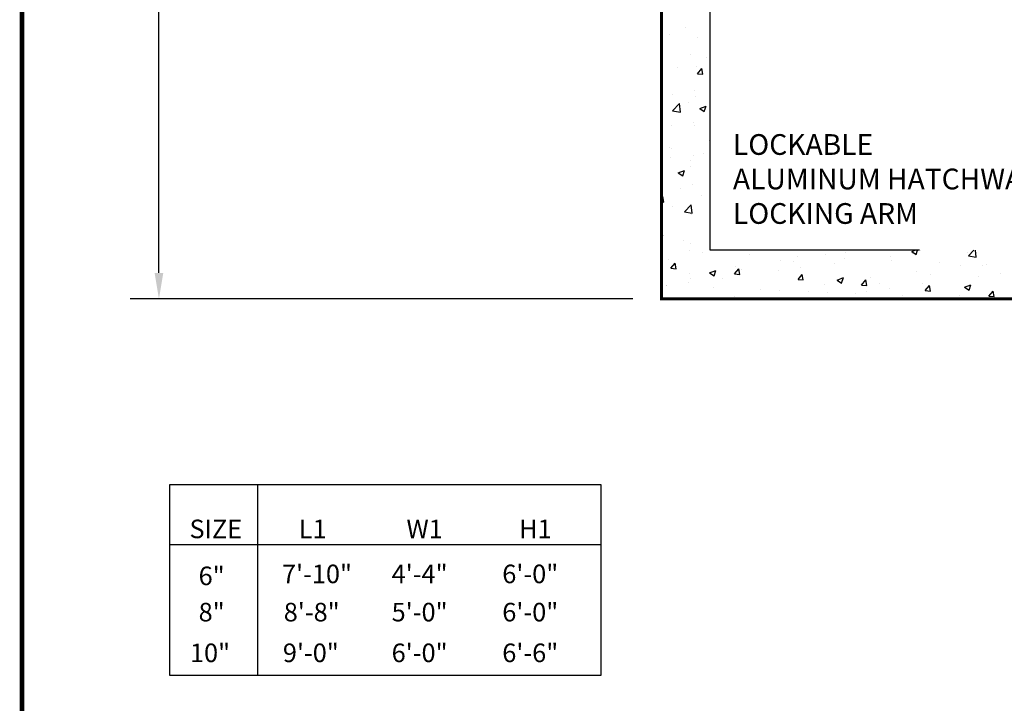
# Model space of a CAD drawing. Extents: x 1247.7 to 1281.2, y 452.8 to 477.1.
# Drawn here: x 1247.7 to 1256.2, y 464.7 to 470.6 of the extents above; entities that cross this region are included whole.
import ezdxf

# ---------------------------------------------------------------- set-up
doc = ezdxf.new("R2010")
doc.units = 0
doc.header["$LTSCALE"] = 20
doc.header["$MEASUREMENT"] = 0
doc.linetypes.add('HIDDEN', pattern=[0.375, 0.25, -0.125])
doc.layers.get('0').update_dxf_attribs({"linetype": 'CONTINUOUS'})
doc.layers.get('DEFPOINTS').update_dxf_attribs({"linetype": 'CONTINUOUS'})
for name, color, linetype in [('CON', 7, 'CONTINUOUS'), ('NOT', 7, 'CONTINUOUS'), ('TEX', 7, 'CONTINUOUS')]:
    doc.layers.add(name, color=color, linetype=linetype)
doc.styles.add('SIMPFRAC', font='SIMPFRAC')
doc.styles.add('SIMPLEX', font='simplex', dxfattribs={"width": 0.9})
doc.styles.get("Standard").update_dxf_attribs({"font": 'arial.ttf'})
doc.dimstyles.get("Standard").update_dxf_attribs({"dimtxt": 0.18, "dimasz": 0.18, "dimexe": 0.18, "dimexo": 0.0625, "dimgap": 0.09, "dimtad": 0, "dimtih": 1, "dimtoh": 1, "dimdec": 4, "dimzin": 0, "dimdsep": 46, "dimtxsty": 'Standard', "dimcen": 0.09, "dimadec": 0, "dimazin": 0, "dimtfac": 1, "dimtdec": 4, "dimtofl": 0, "dimtmove": 0, "dimatfit": 3, "dimfxl": 1, "dimtolj": 1, "dimtzin": 0, "dimarcsym": 0})

# ---------------------------------------------------------------- blocks, each defined once
blk = doc.blocks.new('*D14')
at = {"color": 0, "linetype": 'ByBlock', "lineweight": -2, "transparency": 16777216}
for p, q in [((1252.9957, 474.287), (1248.6334, 474.287)), ((1248.8834, 474.062), (1248.8834, 471.563)), ((1248.8834, 468.409), (1248.8834, 470.908)), ((1252.9957, 468.184), (1248.6334, 468.184))]:
    blk.add_line(p, q, dxfattribs=at)
at = {"color": 0, "linetype": 'ByBlock', "transparency": 16777216}
for points in [[(1248.8459, 474.062), (1248.9209, 474.062), (1248.8834, 474.287)], [(1248.8459, 468.409), (1248.9209, 468.409), (1248.8834, 468.184)]]:
    blk.add_solid(points, dxfattribs=at)
at = {"layer": 'DEFPOINTS', "color": 0, "linetype": 'ByBlock', "transparency": 16777216}
for p in [(1253.2457, 474.287), (1248.8834, 468.184), (1253.2457, 468.184)]:
    blk.add_point(p, dxfattribs=at)
at = {"color": 0, "linetype": 'ByBlock', "transparency": 16777216, "insert": (1248.8834, 471.2355), "char_height": 0.155, "attachment_point": 5, "style": 'SIMPLEX'}
blk.add_mtext('\\A1;W1', dxfattribs=at)
blk = doc.blocks.new('*X11')
at = {"color": 0, "linetype": 'Continuous'}
for p, q in [((225.08, 839.13), (225.08, 839.13)), ((219.61, 836.8), (219.61, 836.8)), ((229.25, 835.98), (229.25, 835.98)), ((226.8, 830.22), (226.8, 830.22)), ((217.19, 827.3), (217.19, 827.3)), ((228.89, 825.99), (228.89, 825.99)), ((232.12, 829.02), (232.12, 829.02)), ((222.43, 825.67), (222.43, 825.67)), ((229.14, 823.61), (230.59, 825.34)), ((229.14, 823.61), (230.94, 823.46)), ((230.94, 823.46), (230.59, 825.34)), ((220.76, 816.72), (220.76, 816.72)), ((228.24, 817.96), (228.24, 817.96)), ((228.52, 816.01), (228.52, 816.01)), ((220.74, 811.07), (223.07, 813.51)), ((223.41, 810.66), (223.08, 813.51)), ((226.15, 813.77), (226.15, 813.77)), ((229.97, 811.82), (232.07, 812.63)), ((231.46, 810.81), (232.07, 812.63)), ((220.74, 811.07), (223.41, 810.66)), ((229.97, 811.82), (231.46, 810.81)), ((220.35, 806.13), (220.35, 806.13)), ((227.86, 807.12), (227.86, 807.12)), ((228.16, 806.02), (228.16, 806.02)), ((233.31, 801.05), (233.49, 801.26)), ((233.31, 801.05), (233.49, 801.03)), ((219.52, 798.82), (219.52, 798.82)), ((220.31, 798.44), (220.31, 798.44)), ((227.79, 796.03), (227.79, 796.03)), ((231.33, 796.78), (231.33, 796.78)), ((219.97, 795.29), (219.97, 795.29)), ((226.64, 794.41), (226.64, 794.41)), ((222.67, 790.06), (224.77, 790.87)), ((222.67, 790.06), (224.16, 789.06)), ((224.16, 789.06), (224.77, 790.87)), ((226.71, 792.23), (226.71, 792.23)), ((227.43, 786.05), (227.43, 786.05)), ((223.44, 784.95), (223.44, 784.95)), ((217, 781.61), (217.4, 782.09)), ((217, 780.27), (217.74, 780.21)), ((217.75, 780.21), (217.4, 782.09)), ((224.72, 776.88), (227.05, 779.32)), ((227.38, 776.47), (227.05, 779.32)), ((230.36, 782.51), (230.36, 782.51)), ((220.67, 778.73), (220.67, 778.73)), ((224.72, 776.88), (227.38, 776.47)), ((227.06, 776.06), (227.06, 776.06)), ((217, 768.94), (217.47, 769.12)), ((217, 767.72), (217.47, 769.12)), ((224.52, 767.18), (224.52, 767.18)), ((226.7, 766.07), (226.7, 766.07)), ((226.6, 763.78), (226.6, 763.78)), ((230.84, 763.15), (230.84, 763.15)), ((236.93, 763.83), (236.93, 763.83)), ((279.11, 763.25), (279.11, 763.25)), ((301.59, 763.5), (302.72, 763.94)), ((301.59, 763.5), (303.09, 762.5)), ((301.86, 762.89), (301.86, 762.89)), ((303.09, 762.5), (303.57, 763.94)), ((304.59, 763.8), (304.59, 763.8)), ((320.6, 763.12), (320.6, 763.12)), ((320.77, 761.99), (322.64, 763.94)), ((323.44, 761.57), (323.16, 763.94)), ((219.43, 760.83), (219.43, 760.83)), ((220.11, 757.8), (221.56, 759.52)), ((221.91, 757.64), (221.56, 759.52)), ((246.86, 762.48), (246.86, 762.48)), ((257.32, 760.45), (257.32, 760.45)), ((261.61, 760.25), (261.61, 760.25)), ((262.87, 761.8), (262.87, 761.8)), ((272.47, 762.37), (272.47, 762.37)), ((275.4, 759.41), (275.4, 759.41)), ((278.89, 761.13), (278.89, 761.13)), ((294.35, 761.91), (294.35, 761.91)), ((294.9, 760.45), (294.9, 760.45)), ((310.91, 759.77), (310.91, 759.77)), ((320.77, 761.99), (323.44, 761.57)), ((220.11, 757.8), (221.91, 757.64)), ((226.33, 756.09), (226.33, 756.09)), ((233.27, 756.23), (235.37, 757.04)), ((233.27, 756.23), (234.77, 755.23)), ((234.77, 755.22), (235.38, 757.04)), ((241.63, 755.92), (243.08, 757.64)), ((241.63, 755.92), (243.42, 755.76)), ((241.92, 758.34), (241.92, 758.34)), ((243.43, 755.76), (243.08, 757.64)), ((244.12, 757.24), (244.12, 757.24)), ((256.53, 756.93), (256.53, 756.93)), ((264.04, 757.92), (264.04, 757.92)), ((303.09, 756.74), (303.09, 756.74)), ((318.25, 758.66), (318.25, 758.66)), ((325.56, 758.76), (325.56, 758.76)), ((326.93, 759.1), (326.93, 759.1)), ((331.78, 756.04), (331.78, 756.04)), ((226.22, 752.94), (226.22, 752.94)), ((226.62, 754.24), (226.62, 754.24)), ((237.58, 754.43), (237.58, 754.43)), ((263.15, 754.03), (264.6, 755.76)), ((263.15, 754.03), (264.94, 753.88)), ((264.94, 753.88), (264.6, 755.76)), ((276.39, 753.83), (278.49, 754.64)), ((276.39, 753.83), (277.88, 752.82)), ((277.88, 752.82), (278.49, 754.64)), ((284.67, 752.15), (286.11, 753.87)), ((286.46, 751.99), (286.11, 753.87)), ((287.69, 754.63), (287.69, 754.63)), ((290.57, 752.75), (290.57, 752.75)), ((305.33, 752.56), (305.33, 752.56)), ((308.06, 755.75), (308.06, 755.75)), ((324.27, 755.05), (324.27, 755.05)), ((218.55, 751.94), (218.55, 751.94)), ((218.71, 751.95), (218.71, 751.95)), ((234.56, 751.26), (234.56, 751.26)), ((250.58, 750.58), (250.58, 750.58)), ((256.95, 750.46), (256.95, 750.46)), ((266.59, 749.91), (266.59, 749.91)), ((272.11, 752.38), (272.11, 752.38)), ((273.07, 749.75), (273.07, 749.75)), ((282.61, 749.23), (282.61, 749.23)), ((284.67, 752.15), (286.46, 751.99)), ((286.46, 750.07), (286.46, 750.07)), ((293.97, 751.06), (293.97, 751.06)), ((306.19, 750.27), (307.63, 751.99)), ((306.19, 750.27), (307.98, 750.11)), ((307.98, 750.11), (307.63, 751.99)), ((319.5, 751.43), (321.6, 752.23)), ((319.5, 751.43), (320.99, 750.42)), ((321, 750.42), (321.6, 752.23)), ((327.7, 748.39), (329.15, 750.11)), ((329.5, 748.23), (329.15, 750.11)), ((241.55, 748.35), (241.55, 748.35)), ((267.51, 747.58), (267.51, 747.58)), ((298.62, 748.55), (298.62, 748.55)), ((314.64, 747.88), (314.64, 747.88)), ((317.88, 748.68), (317.88, 748.68)), ((327.7, 748.39), (329.5, 748.23))]:
    blk.add_line(p, q, dxfattribs=at)

msp = doc.modelspace()

# ---------------------------------------------------------------- linework, layer by layer
at = {"linetype": 'Continuous'}
msp.add_lwpolyline([(1247.69473, 452.78212, 0.04, 0.04, 0), (1247.69473, 477.07888, 0.04, 0.04, 0), (1281.19473, 477.07888, 0.04, 0.04, 0), (1281.19473, 452.78212, 0.04, 0.04, 0)], format="xyseb", close=True, dxfattribs=at)
at = {"layer": 'CON', "color": 7, "linetype": 'Continuous', "const_width": 0.02566}
msp.add_lwpolyline([(1253.24574, 468.18397), (1253.24574, 474.28696), (1263.40883, 474.28696), (1263.40883, 468.18397)], close=True, dxfattribs=at)
at = {"layer": 'CON', "color": 7, "linetype": 'HIDDEN'}
msp.add_lwpolyline([(1253.66886, 468.6071), (1253.66886, 473.86384), (1262.98571, 473.86384), (1262.98571, 468.6071)], close=True, dxfattribs=at)
at = {"layer": 'NOT', "color": 7, "linetype": 'Continuous'}
for p, q in [((1252.72242, 466.57016), (1248.97552, 466.57016)), ((1248.97552, 466.57016), (1248.97552, 464.91721)), ((1249.7397, 466.57016), (1249.7397, 464.91721)), ((1252.72242, 464.91721), (1252.72242, 466.57016)), ((1248.97552, 466.05282), (1252.72242, 466.05328)), ((1248.97552, 464.91721), (1249.55235, 464.91721)), ((1249.55235, 464.91721), (1252.72242, 464.91721))]:
    msp.add_line(p, q, dxfattribs=at)

# ---------------------------------------------------------------- block references
at = {"layer": 'TEX', "color": 7, "linetype": 'Continuous', "xscale": 0.02566436529753571, "yscale": 0.02566436529753571, "zscale": 0.02566436529753571}
msp.add_blockref('*X11', (1247.67657, 449.00114), dxfattribs=at)

# ---------------------------------------------------------------- texts
at = {"layer": 'NOT', "color": 7, "linetype": 'Continuous', "style": 'SIMPFRAC'}
for s, p in [('SIZE', (1249.14834, 466.10698)), ('L1', (1250.09682, 466.10698)), ('W1', (1251.03178, 466.10698)), ('H1', (1252.00892, 466.10698)), ('6"', (1249.22774, 465.69955)), ('7\'-10"', (1249.95128, 465.71649)), ('4\'-4"', (1250.90308, 465.71649)), ('6\'-0"', (1251.86338, 465.71649)), ('8"', (1249.22774, 465.38469)), ('8\'-8"', (1249.96668, 465.38469)), ('5\'-0"', (1250.90308, 465.38469)), ('6\'-0"', (1251.86338, 465.38469)), ('10"', (1249.15273, 465.03138)), ('9\'-0"', (1249.95898, 465.03138)), ('6\'-0"', (1250.90308, 465.03138)), ('6\'-6"', (1251.86338, 465.03138))]:
    msp.add_text(s, height=0.161108, dxfattribs=at).set_placement(p)
at = {"layer": 'NOT', "color": 7, "linetype": 'Continuous', "ltscale": 3, "insert": (1253.86524, 469.6142), "char_height": 0.1796506, "width": 3.0675757, "attachment_point": 1}
msp.add_mtext('LOCKABLE\\PALUMINUM HATCHWAY W/ LOCKING ARM', dxfattribs=at)

# ---------------------------------------------------------------- dimensions: what is measured, and where the dimension line sits
at = {"color": 7, "linetype": 'ByBlock'}
dim = msp.add_linear_dim(base=(1248.88337, 468.18397), p1=(1253.24574, 474.28696), p2=(1253.24574, 468.18397), angle=90, text='W1', dimstyle='Standard', override={"dimscale": 0.5, "dimtxt": 0.31, "dimasz": 0.45, "dimexe": 0.5, "dimexo": 0.5, "dimgap": 0.5, "dimtad": 1, "dimtxsty": 'SIMPLEX'}, dxfattribs=at)
dim.commit()
dim.dimension.update_dxf_attribs({"geometry": '*D14', "text_midpoint": (1248.88337, 471.23547), "dimtype": 160})

doc.saveas('drawing.dxf')
